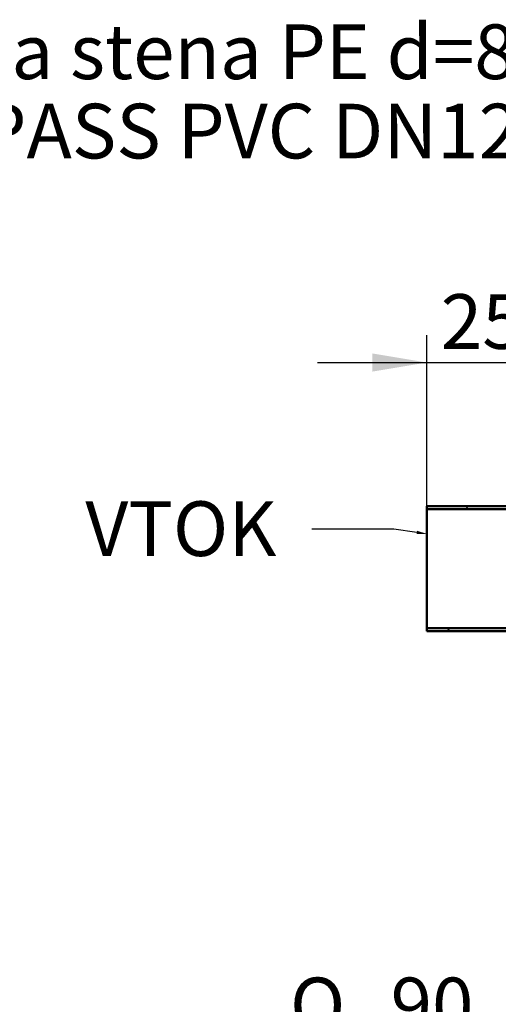
# Model space of a CAD drawing. Units: millimetres. Extents: x 0 to 420, y 0 to 297.
# Drawn here: x 194 to 224, y 100 to 163 of the extents above; entities that cross this region are included whole.
import ezdxf
from ezdxf import colors
from ezdxf.entities.mleader import LeaderData, LeaderLine
from ezdxf.enums import TextEntityAlignment as Align
from ezdxf.math import Vec2, Vec3

# ---------------------------------------------------------------- set-up
doc = ezdxf.new("R2010")
doc.units = ezdxf.units.MM
doc.layers.add('CEV_PE_FI200X150', color=7, linetype='Continuous')
doc.layers.add('Default', color=7, linetype='Continuous')
doc.styles.add('SEACAD_Arial', font='arial.ttf')
doc.styles.add('SEACAD_Solid_Edge_ANSI1_Symbols', font='semeca1.ttf')

# ---------------------------------------------------------------- blocks, each defined once
blk = doc.blocks.new('SE11')
at = {"layer": 'CEV_PE_FI200X150', "linetype": 'Continuous', "lineweight": 5}
h = blk.add_hatch(dxfattribs=at)
h.set_pattern_fill('LINE', angle=135, style=0)
h.paths.add_polyline_path([(219.916, 132.343), (219.916, 132.143), (225.916, 132.143), (225.916, 132.343)])
h = blk.add_hatch(dxfattribs=at)
h.set_pattern_fill('LINE', angle=135, style=0)
h.paths.add_polyline_path([(219.916, 124.543), (219.916, 124.343), (225.916, 124.343), (225.916, 124.543)])
at = {"layer": 'CEV_PE_FI200X150', "color": 7, "linetype": 'Continuous', "lineweight": 50}
for p, q in [((219.916, 132.343), (219.916, 132.143)), ((219.916, 132.343), (225.916, 132.343)), ((219.916, 124.543), (219.916, 132.143)), ((219.916, 132.143), (225.916, 132.143)), ((219.916, 124.543), (219.916, 124.343)), ((225.916, 124.543), (219.916, 124.543)), ((225.916, 124.343), (219.916, 124.343))]:
    blk.add_line(p, q, dxfattribs=at)
blk = doc.blocks.new('GDimGGroup13')
at = {"layer": 'Default', "linetype": 'Continuous', "lineweight": 25}
for points in [[(216.416, 142.118), (216.416, 140.952), (219.916, 141.535)], [(233.416, 142.118), (229.916, 141.535), (233.416, 140.952)]]:
    blk.add_hatch(color=7, dxfattribs=at).paths.add_polyline_path(points)
at = {"layer": 'Default', "color": 7, "linetype": 'Continuous', "lineweight": 25}
for p, q in [((219.916, 132.143), (219.916, 143.285)), ((229.916, 136.743), (229.916, 143.285)), ((212.916, 141.535), (236.916, 141.535))]:
    blk.add_line(p, q, dxfattribs=at)
at = {"layer": 'Default', "color": 7, "linetype": 'Continuous', "lineweight": 25, "style": 'SEACAD_Arial'}
blk.add_text('250', height=3.5, dxfattribs=at).set_placement((220.807, 145.91), align=Align.TOP_LEFT)
blk = doc.blocks.new('GDimGGroup15')
at = {"layer": 'Default', "linetype": 'Continuous', "lineweight": 25}
for points in [[(231.244, 97.215), (234.744, 97.798), (231.244, 98.381)], [(241.844, 97.215), (241.844, 98.381), (238.344, 97.798)]]:
    blk.add_hatch(color=7, dxfattribs=at).paths.add_polyline_path(points)
at = {"layer": 'Default', "color": 7, "linetype": 'Continuous', "lineweight": 25}
for p, q in [((234.744, 103.143), (234.744, 96.048)), ((238.344, 103.143), (238.344, 96.048)), ((209.929, 97.798), (245.344, 97.798))]:
    blk.add_line(p, q, dxfattribs=at)
for s, style, p in [('O', 'SEACAD_Solid_Edge_ANSI1_Symbols', (211.154, 102.173)), ('90', 'SEACAD_Arial', (217.595, 102.173))]:
    blk.add_text(s, height=3.5, dxfattribs=dict(at, style=style)).set_placement(p, align=Align.TOP_LEFT)

msp = doc.modelspace()

# ---------------------------------------------------------------- block references
at = {"layer": 'Default'}
for name in ['SE11', 'GDimGGroup13', 'GDimGGroup15']:
    msp.add_blockref(name, (0, 0), dxfattribs=at)

# ---------------------------------------------------------------- leaders
at = {"layer": 'Default', "color": 7, "linetype": 'Continuous', "lineweight": 25}
ml = msp.add_multileader_mtext('Standard', dxfattribs=at)
ml.set_content('{\\pxsm0.9;\\fArial|b0||i0||c0|p34;\\W1.;Pregradna stena PE d=8mm\\P}', color=256)
ml.set_leader_properties()
ml.build(insert=Vec2(0, 0))
ml.multileader.update_dxf_attribs({"dogleg_length": 5.25, "arrow_head_size": 3.5})
ctx = ml.context
ctx.base_point, ctx.char_height, ctx.arrow_head_size, ctx.landing_gap_size = Vec3(170.697, 161.162), 3.5, 3.5, 1.225
notes = []
notes.append((ctx, [(0, (1, 1, 0), (240.258, 160.912), (-1, 0), 5.25, [(0, [(260.385, 133.043)], 0, [])])]))
ctx.mtext.insert = Vec3(172.697, 163.175)
ml = msp.add_multileader_mtext('Standard', dxfattribs=at)
ml.set_content('{\\pxsm0.9;\\fArial|b0||i0||c0|p34;\\W1.;BY-PASS PVC DN125\\P}', color=256)
ml.set_leader_properties()
ml.build(insert=Vec2(0, 0))
ml.multileader.update_dxf_attribs({"dogleg_length": 5.25, "arrow_head_size": 3.5})
ctx = ml.context
ctx.base_point, ctx.char_height, ctx.arrow_head_size, ctx.landing_gap_size = Vec3(181.941, 156.567), 3.5, 3.5, 1.225
notes.append((ctx, [(0, (1, 1, 0), (239.007, 156.317), (-1, 0), 5.25, [(0, [(241.813, 129.143)], 0, [])])]))
ctx.mtext.insert = Vec3(183.941, 158.097)
ml = msp.add_multileader_mtext('Standard', dxfattribs=at)
ml.set_content('{\\pxsm0.9;\\fArial|b0||i0||c0|p34;\\W1.;VTOK\\P}', color=256)
ml.set_leader_properties()
ml.build(insert=Vec2(0, 0))
ml.multileader.update_dxf_attribs({"dogleg_length": 5.25, "arrow_head_size": 0.651})
ctx = ml.context
ctx.base_point, ctx.char_height, ctx.arrow_head_size, ctx.landing_gap_size = Vec3(196.059, 131.123), 3.5, 0.651, 1.225
notes.append((ctx, [(0, (1, 1, 0), (217.806, 130.873), (-1, 0), 5.25, [(0, [(219.916, 130.569)], 0, [])])]))
ctx.mtext.insert = Vec3(198.059, 132.652)
for ctx, leaders in notes:
    for number, flags, end, landing, length, lines in leaders:
        leader = LeaderData()
        leader.index, (leader.has_last_leader_line, leader.has_dogleg_vector, leader.attachment_direction) = number, flags
        leader.last_leader_point, leader.dogleg_vector, leader.dogleg_length = Vec3(end), Vec3(landing), length
        for number, points, colour, breaks in lines:
            line = LeaderLine()
            line.index, line.vertices, line.color, line.breaks = number, Vec3.list(points), colors.encode_raw_color(colour), breaks
            leader.lines.append(line)
        ctx.leaders.append(leader)

doc.saveas('drawing.dxf')
